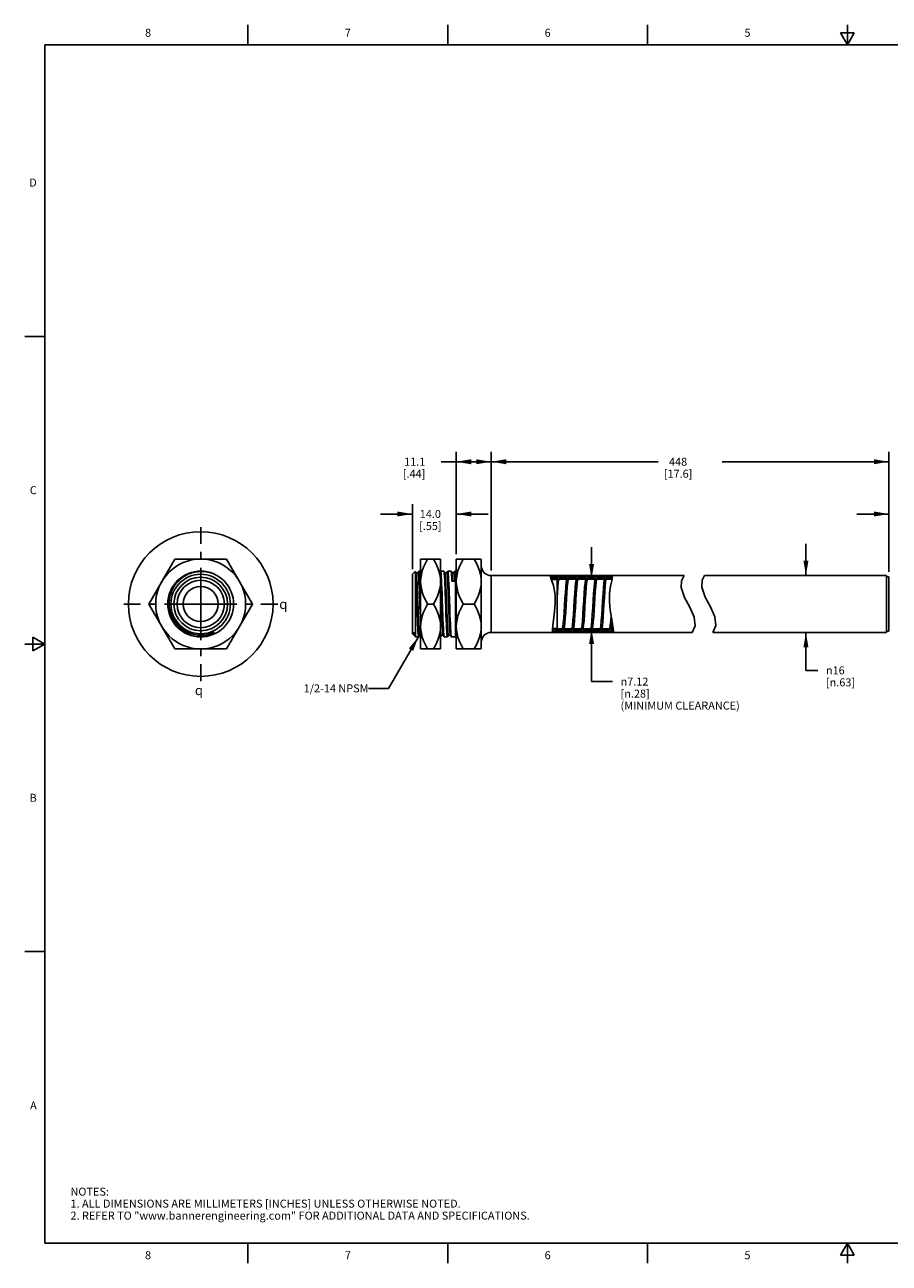
# Model space of a CAD drawing. Units: inches. Extents: x 0.7 to 21.3, y 0.5 to 16.
# Drawn here: x 0.7 to 11.5, y 0.5 to 16 of the extents above; entities that cross this region are included whole.
import ezdxf

# ---------------------------------------------------------------- set-up
doc = ezdxf.new("R2010")
doc.units = ezdxf.units.IN
doc.header["$LTSCALE"] = 1.21
doc.header["$MEASUREMENT"] = 0
doc.linetypes.add('CENTER', pattern=[0.6, 0.375, -0.075, 0.075, -0.075])
doc.layers.get('0').update_dxf_attribs({"linetype": 'CONTINUOUS'})
for name, color, linetype in [('AXIS', 7, 'CONTINUOUS'), ('NOTES', 7, 'CONTINUOUS'), ('SCHEME_DIMS', 7, 'CONTINUOUS'), ('SYMBOLS', 7, 'CONTINUOUS')]:
    doc.layers.add(name, color=color, linetype=linetype)
doc.styles.add('TEXTSTYLE_2', font='txt', dxfattribs={"width": 0.8})
doc.styles.add('TEXTSTYLE_6', font='gdt')
doc.dimstyles.new('DIMSTYLE_3', dxfattribs={"dimtxt": 0.1, "dimasz": 0.1875, "dimexe": 0.125, "dimexo": 0.0625, "dimgap": 0.1, "dimtad": 0, "dimtih": 1, "dimtoh": 1, "dimdec": 0, "dimzin": 4, "dimdsep": 46, "dimtxsty": 'STANDARD', "dimblk": '_FILLED', "dimblk1": '_FILLED', "dimblk2": '_FILLED', "dimcen": 0.09, "dimadec": 0, "dimazin": 0, "dimtfac": 1, "dimtdec": 0, "dimtofl": 0, "dimtmove": 0, "dimatfit": 3, "dimldrblk": '_FILLED', "dimfxl": 1, "dimtolj": 1, "dimtzin": 4, "dimarcsym": 0})
doc.dimstyles.new('DIMSTYLE_4', dxfattribs={"dimtxt": 0.1, "dimasz": 0.1875, "dimexe": 0.125, "dimexo": 0.0625, "dimgap": 0.1, "dimtad": 0, "dimtih": 1, "dimtoh": 1, "dimdec": 3, "dimzin": 4, "dimdsep": 46, "dimtxsty": 'STANDARD', "dimblk": '_FILLED', "dimblk1": '_FILLED', "dimblk2": '_FILLED', "dimcen": 0.09, "dimadec": 0, "dimazin": 0, "dimtp": 0.1, "dimtm": 0.1, "dimtfac": 1, "dimtdec": 3, "dimtofl": 0, "dimtmove": 0, "dimatfit": 3, "dimldrblk": '_FILLED', "dimfxl": 1, "dimtolj": 1, "dimtzin": 4, "dimarcsym": 0})
doc.dimstyles.new('DIMSTYLE_5', dxfattribs={"dimtxt": 0.1, "dimasz": 0.1875, "dimexe": 0.125, "dimexo": 0.0625, "dimgap": 0.1, "dimtad": 0, "dimtih": 1, "dimtoh": 1, "dimdec": 1, "dimzin": 4, "dimdsep": 46, "dimtxsty": 'STANDARD', "dimblk": '_FILLED', "dimblk1": '_FILLED', "dimblk2": '_FILLED', "dimcen": 0.09, "dimadec": 0, "dimazin": 0, "dimtp": 0.1, "dimtm": 0.1, "dimtfac": 1, "dimtdec": 1, "dimtofl": 0, "dimtmove": 0, "dimatfit": 3, "dimldrblk": '_FILLED', "dimfxl": 1, "dimtolj": 1, "dimtzin": 4, "dimarcsym": 0})
doc.dimstyles.get("Standard").update_dxf_attribs({"dimtxt": 0.1, "dimasz": 0.1875, "dimexe": 0.125, "dimexo": 0.0625, "dimgap": 0.09, "dimtad": 0, "dimtih": 1, "dimtoh": 1, "dimzin": 4, "dimdsep": 46, "dimtxsty": 'STANDARD', "dimblk": '_FILLED', "dimblk1": '_FILLED', "dimblk2": '_FILLED', "dimcen": 0.09, "dimadec": 0, "dimazin": 0, "dimtol": 1, "dimtp": 0.01, "dimtm": 0.01, "dimtfac": 1, "dimtofl": 0, "dimtmove": 0, "dimatfit": 3, "dimldrblk": '_FILLED', "dimfxl": 1, "dimtolj": 1, "dimtzin": 4, "dimarcsym": 0})

# ---------------------------------------------------------------- blocks, each defined once
blk = doc.blocks.new('_FILLED')
at = {"color": 0, "linetype": 'BYBLOCK'}
blk.add_solid([(0, 0), (-1, 0.167), (-1, -0.167)], dxfattribs=at)
blk = doc.blocks.new('*D2')
at = {"layer": 'SCHEME_DIMS', "color": 7, "linetype": 'CONTINUOUS'}
for p, q in [((6.551, 9.168), (6.551, 10.656)), ((11.527, 9.851), (11.527, 10.656)), ((6.551, 10.531), (8.639, 10.531)), ((11.527, 10.531), (9.439, 10.531)), ((11.527, 9.153), (11.527, 9.755))]:
    blk.add_line(p, q, dxfattribs=at)
at = {"layer": 'SCHEME_DIMS', "color": 7, "linetype": 'CONTINUOUS', "xscale": 0.1875, "yscale": 0.1875, "zscale": 0.1875, "rotation": 180}
blk.add_blockref('_FILLED', (6.551, 10.531), dxfattribs=at)
at = {"layer": 'SCHEME_DIMS', "color": 7, "linetype": 'CONTINUOUS', "xscale": 0.1875, "yscale": 0.1875, "zscale": 0.1875}
blk.add_blockref('_FILLED', (11.527, 10.531), dxfattribs=at)
at = {"layer": 'SCHEME_DIMS', "color": 7, "linetype": 'CONTINUOUS', "insert": (8.889, 10.581), "char_height": 0.1, "width": 0.6, "attachment_point": 2, "line_spacing_factor": 0.9}
blk.add_mtext('448\\P[17.6]', dxfattribs=at)
blk = doc.blocks.new('*D3')
at = {"layer": 'SCHEME_DIMS', "color": 7, "linetype": 'CONTINUOUS'}
for p, q in [((7.806, 9.063), (7.806, 9.463)), ((7.798, 9.063), (7.931, 9.063)), ((7.738, 8.438), (7.931, 8.438)), ((7.806, 8.438), (7.806, 7.779)), ((7.806, 7.779), (8.069, 7.779))]:
    blk.add_line(p, q, dxfattribs=at)
at = {"layer": 'SCHEME_DIMS', "color": 7, "linetype": 'CONTINUOUS', "xscale": 0.1875, "yscale": 0.1875, "zscale": 0.1875}
for p, rotation in [((7.806, 9.063), 270), ((7.806, 8.438), 90)]:
    blk.add_blockref('_FILLED', p, dxfattribs=dict(at, rotation=rotation))
at = {"layer": 'SCHEME_DIMS', "color": 7, "linetype": 'CONTINUOUS', "insert": (8.169, 7.829), "char_height": 0.1, "width": 1.9, "attachment_point": 1, "line_spacing_factor": 0.9, "style": 'TEXTSTYLE_6'}
blk.add_mtext('{\\Fgdt;n}\\Ftxt;7.12\\P[\\Fgdt;{\\Fgdt;n}\\Ftxt;.28]\\P(MINIMUM CLEARANCE)', dxfattribs=at)
blk = doc.blocks.new('*D4')
at = {"layer": 'SCHEME_DIMS', "color": 7, "linetype": 'CONTINUOUS'}
for p, q in [((10.489, 9.105), (10.489, 9.505)), ((10.489, 8.395), (10.489, 7.92)), ((10.489, 7.92), (10.639, 7.92))]:
    blk.add_line(p, q, dxfattribs=at)
at = {"layer": 'SCHEME_DIMS', "color": 7, "linetype": 'CONTINUOUS', "xscale": 0.1875, "yscale": 0.1875, "zscale": 0.1875}
for p, rotation in [((10.489, 9.105), 270), ((10.489, 8.395), 90)]:
    blk.add_blockref('_FILLED', p, dxfattribs=dict(at, rotation=rotation))
at = {"layer": 'SCHEME_DIMS', "color": 7, "linetype": 'CONTINUOUS', "insert": (10.739, 7.97), "char_height": 0.1, "width": 0.63333, "attachment_point": 1, "line_spacing_factor": 0.9, "style": 'TEXTSTYLE_6'}
blk.add_mtext('{\\Fgdt;n}\\Ftxt;16\\P[\\Fgdt;{\\Fgdt;n}\\Ftxt;.63]', dxfattribs=at)
blk = doc.blocks.new('*D5')
at = {"layer": 'SCHEME_DIMS', "color": 7, "linetype": 'CONTINUOUS'}
for p, q in [((6.114, 9.375), (6.114, 10.656)), ((6.551, 9.168), (6.551, 10.656)), ((6.332, 10.531), (5.926, 10.531)), ((6.114, 10.531), (6.332, 10.531)), ((6.551, 10.531), (6.332, 10.531))]:
    blk.add_line(p, q, dxfattribs=at)
at = {"layer": 'SCHEME_DIMS', "color": 7, "linetype": 'CONTINUOUS', "xscale": 0.1875, "yscale": 0.1875, "zscale": 0.1875, "rotation": 180}
blk.add_blockref('_FILLED', (6.114, 10.531), dxfattribs=at)
at = {"layer": 'SCHEME_DIMS', "color": 7, "linetype": 'CONTINUOUS', "xscale": 0.1875, "yscale": 0.1875, "zscale": 0.1875}
blk.add_blockref('_FILLED', (6.551, 10.531), dxfattribs=at)
at = {"layer": 'SCHEME_DIMS', "color": 7, "linetype": 'CONTINUOUS', "insert": (5.726, 10.581), "char_height": 0.1, "width": 0.5, "attachment_point": 3, "line_spacing_factor": 0.9}
blk.add_mtext('11.1\\P[.44]', dxfattribs=at)
blk = doc.blocks.new('*D6')
at = {"layer": 'SCHEME_DIMS', "color": 7, "linetype": 'CONTINUOUS'}
for p, q in [((5.564, 9.185), (5.564, 10.002)), ((6.114, 9.375), (6.114, 10.002)), ((5.564, 9.877), (5.164, 9.877)), ((6.114, 9.877), (6.514, 9.877))]:
    blk.add_line(p, q, dxfattribs=at)
at = {"layer": 'SCHEME_DIMS', "color": 7, "linetype": 'CONTINUOUS', "xscale": 0.1875, "yscale": 0.1875, "zscale": 0.1875}
blk.add_blockref('_FILLED', (5.564, 9.877), dxfattribs=at)
at = {"layer": 'SCHEME_DIMS', "color": 7, "linetype": 'CONTINUOUS', "xscale": 0.1875, "yscale": 0.1875, "zscale": 0.1875, "rotation": 180}
blk.add_blockref('_FILLED', (6.114, 9.877), dxfattribs=at)
at = {"layer": 'SCHEME_DIMS', "color": 7, "linetype": 'CONTINUOUS', "insert": (5.789, 9.927), "char_height": 0.1, "width": 0.5, "attachment_point": 2, "line_spacing_factor": 0.9}
blk.add_mtext('14.0\\P[.55]', dxfattribs=at)
blk = doc.blocks.new('*D7')
at = {"layer": 'SCHEME_DIMS', "color": 7, "linetype": 'CONTINUOUS'}
for p, q in [((11.527, 9.153), (11.527, 10.002)), ((12.027, 9.085), (12.027, 10.002)), ((11.527, 9.877), (11.127, 9.877)), ((12.027, 9.877), (12.397, 9.877))]:
    blk.add_line(p, q, dxfattribs=at)
at = {"layer": 'SCHEME_DIMS', "color": 7, "linetype": 'CONTINUOUS', "xscale": 0.1875, "yscale": 0.1875, "zscale": 0.1875}
blk.add_blockref('_FILLED', (11.527, 9.877), dxfattribs=at)
at = {"layer": 'SCHEME_DIMS', "color": 7, "linetype": 'CONTINUOUS', "xscale": 0.1875, "yscale": 0.1875, "zscale": 0.1875, "rotation": 180}
blk.add_blockref('_FILLED', (12.027, 9.877), dxfattribs=at)
at = {"layer": 'SCHEME_DIMS', "color": 7, "linetype": 'CONTINUOUS', "insert": (12.497, 9.927), "char_height": 0.1, "width": 0.5, "attachment_point": 1, "line_spacing_factor": 0.9}
blk.add_mtext('12.7\\P[.50]', dxfattribs=at)
blk = doc.blocks.new('SYMBOL_150_BL0', base_point=(3.984, 8.749))
at = {"layer": 'SYMBOLS', "color": 7, "linetype": 'CONTINUOUS', "style": 'TEXTSTYLE_6'}
blk.add_text('q', height=0.12, dxfattribs=at).set_placement((3.899, 8.689))
blk = doc.blocks.new('SYMBOL_151_BL1', base_point=(2.927, 7.671))
at = {"layer": 'SYMBOLS', "color": 7, "linetype": 'CONTINUOUS', "style": 'TEXTSTYLE_6'}
blk.add_text('q', height=0.12, dxfattribs=at).set_placement((2.842, 7.611))

msp = doc.modelspace()

# ---------------------------------------------------------------- hatches: boundary and pattern name
at = {"linetype": 'CONTINUOUS'}
h = msp.add_hatch(dxfattribs=at)
h.set_pattern_fill('default__3', scale=0.172403, angle=5, style=0, pattern_type=0)
h.set_pattern_definition([(5, (0, 0), (-0.015026, 0.171747), [])])
edge = h.paths.add_edge_path()
edge.add_line((7.2878, 9.1054), (8.0667, 9.1054))
edge.add_arc((7.8257, 9.1124), 0.2411, 357.13844, 358.32775)
edge.add_line((8.0665, 9.1004), (7.2892, 9.1004))
edge.add_arc((7.5774, 9.1818), 0.2995, 194.77274, 195.76438)
edge = h.paths.add_edge_path()
edge.add_line((8.0818, 8.3954), (7.3163, 8.3954))
edge.add_arc((7.7134, 8.397), 0.3972, 179.50259, 180.22393)
edge.add_line((7.3163, 8.4004), (8.0817, 8.4004))
edge.add_arc((7.7327, 8.391), 0.3491, 0.72546, 1.54615)
h = msp.add_hatch(dxfattribs=at)
h.set_pattern_fill('default__6', scale=0.149964, angle=245, style=0, pattern_type=0)
h.set_pattern_definition([(245, (0, 0), (0.1359133, -0.0633774), [])])
edge = h.paths.add_edge_path()
edge.add_line((7.3185, 8.4454), (7.376, 8.4454))
edge.add_line((7.376, 8.4454), (7.376, 8.3954))
edge.add_line((7.376, 8.3954), (7.3162, 8.3954))
edge.add_spline(control_points=[(7.3162, 8.3954), (7.3162, 8.403), (7.3166, 8.419), (7.3178, 8.4363), (7.3185, 8.4454)], knot_values=[0, 0, 0, 0, 0.5, 1, 1, 1, 1], degree=3, periodic=0)
edge = h.paths.add_edge_path()
edge.add_line((7.376, 9.0554), (7.3036, 9.0554))
edge.add_spline(control_points=[(7.3036, 9.0554), (7.3003, 9.0648), (7.2944, 9.0826), (7.2898, 9.0982), (7.2878, 9.1054)], knot_values=[0, 0, 0, 0, 0.5, 1, 1, 1, 1], degree=3, periodic=0)
edge.add_line((7.2878, 9.1054), (7.376, 9.1054))
edge.add_line((7.376, 9.1054), (7.376, 9.0554))
h = msp.add_hatch(dxfattribs=at)
h.set_pattern_fill('default__5', scale=0.995721, angle=45, style=0, pattern_type=0)
h.set_pattern_definition([(45, (0, 0), (-0.70408, 0.70408), [])])
edge = h.paths.add_edge_path()
edge.add_line((7.3179, 8.4379), (7.3217, 8.4379))
edge.add_line((7.3217, 8.4379), (7.3413, 8.4379))
edge.add_line((7.3413, 8.4379), (7.4398, 8.4379))
edge.add_line((7.4398, 8.4379), (7.4594, 8.4379))
edge.add_line((7.4594, 8.4379), (7.5579, 8.4379))
edge.add_line((7.5579, 8.4379), (7.5776, 8.4379))
edge.add_line((7.5776, 8.4379), (7.676, 8.4379))
edge.add_line((7.676, 8.4379), (7.6957, 8.4379))
edge.add_line((7.6957, 8.4379), (7.7941, 8.4379))
edge.add_line((7.7941, 8.4379), (7.8138, 8.4379))
edge.add_line((7.8138, 8.4379), (7.9122, 8.4379))
edge.add_line((7.9122, 8.4379), (7.9319, 8.4379))
edge.add_line((7.9319, 8.4379), (8.0303, 8.4379))
edge.add_line((8.0303, 8.4379), (8.05, 8.4379))
edge.add_line((8.05, 8.4379), (8.0792, 8.4379))
edge.add_arc((7.6279, 8.3892), 0.4539, 3.67251, 6.16676)
edge.add_line((8.0809, 8.4182), (8.05, 8.4182))
edge.add_line((8.05, 8.4182), (8.05, 8.434))
edge.add_line((8.05, 8.434), (8.0303, 8.434))
edge.add_line((8.0303, 8.434), (8.0303, 8.4182))
edge.add_line((8.0303, 8.4182), (7.9319, 8.4182))
edge.add_line((7.9319, 8.4182), (7.9319, 8.434))
edge.add_line((7.9319, 8.434), (7.9122, 8.434))
edge.add_line((7.9122, 8.434), (7.9122, 8.4182))
edge.add_line((7.9122, 8.4182), (7.8138, 8.4182))
edge.add_line((7.8138, 8.4182), (7.8138, 8.434))
edge.add_line((7.8138, 8.434), (7.7941, 8.434))
edge.add_line((7.7941, 8.434), (7.7941, 8.4182))
edge.add_line((7.7941, 8.4182), (7.6957, 8.4182))
edge.add_line((7.6957, 8.4182), (7.6957, 8.434))
edge.add_line((7.6957, 8.434), (7.676, 8.434))
edge.add_line((7.676, 8.434), (7.676, 8.4182))
edge.add_line((7.676, 8.4182), (7.5776, 8.4182))
edge.add_line((7.5776, 8.4182), (7.5776, 8.434))
edge.add_line((7.5776, 8.434), (7.5579, 8.434))
edge.add_line((7.5579, 8.434), (7.5579, 8.4182))
edge.add_line((7.5579, 8.4182), (7.4594, 8.4182))
edge.add_line((7.4594, 8.4182), (7.4594, 8.434))
edge.add_line((7.4594, 8.434), (7.4398, 8.434))
edge.add_line((7.4398, 8.434), (7.4398, 8.4182))
edge.add_line((7.4398, 8.4182), (7.3413, 8.4182))
edge.add_line((7.3413, 8.4182), (7.3413, 8.434))
edge.add_line((7.3413, 8.434), (7.3217, 8.434))
edge.add_line((7.3217, 8.434), (7.3217, 8.4182))
edge.add_line((7.3217, 8.4182), (7.3167, 8.4182))
edge.add_arc((7.9252, 8.3901), 0.6091, 175.49753, 177.35279)
edge = h.paths.add_edge_path()
edge.add_line((7.3807, 9.0629), (7.3011, 9.0629))
edge.add_arc((9.7856, 9.8877), 2.6179, 197.91201, 198.36537)
edge.add_line((7.2946, 9.0826), (7.3807, 9.0826))
edge.add_line((7.3807, 9.0826), (7.3807, 9.0668))
edge.add_line((7.3807, 9.0668), (7.4004, 9.0668))
edge.add_line((7.4004, 9.0668), (7.4004, 9.0826))
edge.add_line((7.4004, 9.0826), (7.4988, 9.0826))
edge.add_line((7.4988, 9.0826), (7.4988, 9.0668))
edge.add_line((7.4988, 9.0668), (7.5185, 9.0668))
edge.add_line((7.5185, 9.0668), (7.5185, 9.0826))
edge.add_line((7.5185, 9.0826), (7.6169, 9.0826))
edge.add_line((7.6169, 9.0826), (7.6169, 9.0668))
edge.add_line((7.6169, 9.0668), (7.6366, 9.0668))
edge.add_line((7.6366, 9.0668), (7.6366, 9.0826))
edge.add_line((7.6366, 9.0826), (7.735, 9.0826))
edge.add_line((7.735, 9.0826), (7.735, 9.0668))
edge.add_line((7.735, 9.0668), (7.7547, 9.0668))
edge.add_line((7.7547, 9.0668), (7.7547, 9.0826))
edge.add_line((7.7547, 9.0826), (7.8531, 9.0826))
edge.add_line((7.8531, 9.0826), (7.8531, 9.0668))
edge.add_line((7.8531, 9.0668), (7.8728, 9.0668))
edge.add_line((7.8728, 9.0668), (7.8728, 9.0826))
edge.add_line((7.8728, 9.0826), (7.9713, 9.0826))
edge.add_line((7.9713, 9.0826), (7.9713, 9.0668))
edge.add_line((7.9713, 9.0668), (7.9909, 9.0668))
edge.add_line((7.9909, 9.0668), (7.9909, 9.0826))
edge.add_line((7.9909, 9.0826), (8.0651, 9.0826))
edge.add_spline(control_points=[(8.0651, 9.0826), (8.0647, 9.0795), (8.0639, 9.0731), (8.0629, 9.0663), (8.0623, 9.0629)], knot_values=[0, 0, 0, 0, 0.5, 1, 1, 1, 1], degree=3, periodic=0)
edge.add_line((8.0623, 9.0629), (7.9909, 9.0629))
edge.add_line((7.9909, 9.0629), (7.9713, 9.0629))
edge.add_line((7.9713, 9.0629), (7.8728, 9.0629))
edge.add_line((7.8728, 9.0629), (7.8531, 9.0629))
edge.add_line((7.8531, 9.0629), (7.7547, 9.0629))
edge.add_line((7.7547, 9.0629), (7.735, 9.0629))
edge.add_line((7.735, 9.0629), (7.6366, 9.0629))
edge.add_line((7.6366, 9.0629), (7.6169, 9.0629))
edge.add_line((7.6169, 9.0629), (7.5185, 9.0629))
edge.add_line((7.5185, 9.0629), (7.4988, 9.0629))
edge.add_line((7.4988, 9.0629), (7.4004, 9.0629))
edge.add_line((7.4004, 9.0629), (7.3807, 9.0629))

# ---------------------------------------------------------------- linework, layer by layer
at = {"color": 7, "linetype": 'CONTINUOUS'}
for p, q in [((3.507, 15.75), (3.507, 16)), ((6.007, 15.75), (6.007, 16)), ((8.507, 15.75), (8.507, 16)), ((11.007, 15.75), (11.007, 16)), ((10.9204, 15.9), (11.007, 15.75)), ((11.0936, 15.9), (10.9204, 15.9)), ((11.007, 15.75), (11.0936, 15.9)), ((0.964, 15.75), (0.964, 0.75)), ((21.05, 15.75), (0.964, 15.75)), ((0.964, 12.1), (0.714, 12.1)), ((2.2659, 8.7504), (2.5906, 9.3129)), ((2.5906, 9.3129), (3.2402, 9.3129)), ((3.2402, 9.3129), (3.5649, 8.7504)), ((5.6671, 9.3129), (5.6671, 8.1879)), ((5.6671, 9.3129), (5.9171, 9.3129)), ((5.9171, 9.3129), (5.9171, 8.1879)), ((6.114, 9.3129), (6.114, 8.1879)), ((6.114, 9.3129), (6.426, 9.3129)), ((6.426, 9.3129), (6.426, 8.1879)), ((5.564, 9.1225), (5.5998, 9.1583)), ((5.6002, 9.1582), (5.5998, 9.1583)), ((5.6108, 9.1416), (5.6002, 9.1582)), ((5.6467, 9.1613), (5.6347, 9.1424)), ((5.6467, 9.1613), (5.6475, 9.1619)), ((5.9171, 9.1616), (5.9175, 9.1619)), ((5.9583, 9.1613), (5.9575, 9.1619)), ((5.9708, 9.1416), (5.9583, 9.1613)), ((6.0067, 9.1613), (5.9947, 9.1424)), ((6.0067, 9.1613), (6.0075, 9.1619)), ((6.0483, 9.1613), (6.0475, 9.1619)), ((6.0608, 9.1416), (6.0483, 9.1613)), ((6.0967, 9.1613), (6.0847, 9.1424)), ((6.0967, 9.1613), (6.0975, 9.1619)), ((6.104, 9.1619), (6.104, 9.1203)), ((3.0794, 9.1278), (3.0785, 9.1282)), ((5.564, 8.3783), (5.564, 9.1225)), ((5.6034, 8.3389), (5.6034, 9.1278)), ((5.635, 9.1422), (5.6104, 9.1422)), ((5.995, 9.1422), (5.9704, 9.1422)), ((6.059, 9.0363), (6.104, 9.0363)), ((6.085, 9.1422), (6.0604, 9.1422)), ((6.104, 9.0363), (6.104, 8.3389)), ((6.107, 9.0798), (6.1075, 9.073)), ((6.109, 9.0545), (6.1092, 9.0515)), ((6.1092, 9.0515), (6.1095, 9.0489)), ((6.1095, 9.0489), (6.1097, 9.0464)), ((6.551, 9.1054), (6.551, 8.3954)), ((7.2894, 9.1054), (7.3017, 9.061)), ((8.0667, 9.1054), (7.2894, 9.1054)), ((8.066, 9.1004), (7.2908, 9.1004)), ((7.3807, 9.0826), (7.2957, 9.0826)), ((7.3012, 9.0629), (8.0613, 9.0629)), ((7.3017, 9.061), (7.3282, 8.9816)), ((7.376, 9.0554), (7.3036, 9.0554)), ((7.376, 8.3954), (7.376, 9.1054)), ((7.3807, 9.0629), (7.376, 9.0526)), ((7.3807, 9.0668), (7.3807, 9.0826)), ((7.4004, 9.0668), (7.3807, 9.0668)), ((7.3953, 9.0703), (7.3949, 9.0676)), ((7.4004, 9.0826), (7.3953, 9.0703)), ((7.4004, 9.0629), (7.3953, 9.0514)), ((7.4004, 9.0826), (7.4004, 9.0668)), ((7.4988, 9.0826), (7.4004, 9.0826)), ((7.4988, 9.0629), (7.4937, 9.0514)), ((7.4988, 9.0668), (7.4988, 9.0826)), ((7.5185, 9.0668), (7.4988, 9.0668)), ((7.5185, 9.0826), (7.5131, 9.0691)), ((7.5185, 9.0629), (7.5134, 9.0514)), ((7.5185, 9.0826), (7.5185, 9.0668)), ((7.6169, 9.0826), (7.5185, 9.0826)), ((7.6169, 9.0629), (7.6116, 9.0503)), ((7.6169, 9.0668), (7.6169, 9.0826)), ((7.6366, 9.0668), (7.6169, 9.0668)), ((7.6366, 9.0826), (7.6312, 9.0691)), ((7.6366, 9.0629), (7.6312, 9.0503)), ((7.6366, 9.0826), (7.6366, 9.0668)), ((7.735, 9.0826), (7.6366, 9.0826)), ((7.735, 9.0629), (7.7297, 9.0503)), ((7.735, 9.0668), (7.735, 9.0826)), ((7.7547, 9.0668), (7.735, 9.0668)), ((7.7547, 9.0826), (7.7494, 9.0691)), ((7.7547, 9.0629), (7.7494, 9.0503)), ((7.8531, 9.0826), (7.7547, 9.0826)), ((7.7547, 9.0826), (7.7547, 9.0668)), ((7.8531, 9.0629), (7.8478, 9.0503)), ((7.8531, 9.0668), (7.8531, 9.0826)), ((7.8728, 9.0668), (7.8531, 9.0668)), ((7.8728, 9.0826), (7.8674, 9.0688)), ((7.8728, 9.0629), (7.8679, 9.0522)), ((7.9713, 9.0826), (7.8728, 9.0826)), ((7.8728, 9.0826), (7.8728, 9.0668)), ((7.9713, 9.0629), (7.9658, 9.0499)), ((7.9713, 9.0668), (7.9713, 9.0826)), ((7.9909, 9.0668), (7.9713, 9.0668)), ((7.9909, 9.0826), (7.9856, 9.0691)), ((7.9909, 9.0629), (7.986, 9.0522)), ((8.0638, 9.0826), (7.9909, 9.0826)), ((7.9909, 9.0826), (7.9909, 9.0668)), ((8.045, 8.974), (8.0587, 9.0424)), ((8.0587, 9.0424), (8.0667, 9.1054)), ((8.9282, 8.9557), (8.9304, 9.0425)), ((8.9304, 9.0425), (8.9634, 9.1054)), ((9.1892, 9.0475), (9.187, 8.9607)), ((9.2196, 9.1054), (9.1892, 9.0475)), ((7.3282, 8.9816), (7.3507, 8.8643)), ((7.3507, 8.8643), (7.3514, 8.7572)), ((8.0295, 8.7945), (8.0323, 8.8809)), ((8.0323, 8.8809), (8.045, 8.974)), ((8.971, 8.8331), (8.9282, 8.9557)), ((9.187, 8.9607), (9.2298, 8.8381)), ((9.2298, 8.8381), (9.2953, 8.7141)), ((2.5906, 8.1879), (2.2659, 8.7504)), ((3.5649, 8.7504), (3.2402, 8.1879)), ((5.8301, 8.7504), (5.7542, 8.7504)), ((6.201, 8.7504), (6.339, 8.7504)), ((7.3514, 8.7572), (7.3409, 8.6548)), ((7.4732, 8.8151), (7.4681, 8.7304)), ((7.4929, 8.8151), (7.4878, 8.7304)), ((7.8481, 8.8295), (7.8432, 8.7482)), ((7.9662, 8.8295), (7.9613, 8.7482)), ((8.0349, 8.7131), (8.0295, 8.7945)), ((8.0443, 8.6475), (8.0349, 8.7131)), ((9.0365, 8.7091), (8.971, 8.8331)), ((9.0907, 8.5851), (9.0365, 8.7091)), ((9.2953, 8.7141), (9.3496, 8.5901)), ((2.5328, 8.6658), (2.5326, 8.6667)), ((2.5329, 8.6653), (2.5328, 8.6658)), ((7.3326, 8.5868), (7.3247, 8.5159)), ((7.3409, 8.6548), (7.3326, 8.5868)), ((8.0566, 8.5785), (8.0443, 8.6475)), ((8.0703, 8.5003), (8.0566, 8.5785)), ((9.1023, 8.4762), (9.0907, 8.5851)), ((9.3496, 8.5901), (9.3612, 8.4812)), ((5.564, 8.3783), (5.5837, 8.3586)), ((5.5837, 8.3586), (5.5837, 8.3961)), ((7.3181, 8.4395), (7.3162, 8.4018)), ((7.3162, 8.4018), (7.3166, 8.3954)), ((8.0799, 8.4004), (7.3163, 8.4004)), ((8.0796, 8.3954), (7.3166, 8.3954)), ((7.317, 8.4182), (7.3217, 8.4182)), ((8.0785, 8.4379), (7.318, 8.4379)), ((7.3247, 8.5159), (7.3181, 8.4395)), ((7.376, 8.4454), (7.3186, 8.4454)), ((7.3217, 8.434), (7.3413, 8.434)), ((7.3217, 8.4182), (7.3217, 8.434)), ((7.3413, 8.434), (7.3413, 8.4182)), ((7.3413, 8.4182), (7.4398, 8.4182)), ((7.4398, 8.434), (7.4594, 8.434)), ((7.4398, 8.4182), (7.4398, 8.434)), ((7.4441, 8.427), (7.4398, 8.4182)), ((7.4441, 8.4461), (7.4424, 8.4429)), ((7.4484, 8.4703), (7.4441, 8.4461)), ((7.4453, 8.434), (7.4441, 8.427)), ((7.4527, 8.5093), (7.4484, 8.4703)), ((7.4594, 8.434), (7.4594, 8.4182)), ((7.4594, 8.4182), (7.5579, 8.4182)), ((7.4724, 8.5093), (7.4681, 8.4703)), ((7.5632, 8.4506), (7.5579, 8.4379)), ((7.5579, 8.434), (7.5776, 8.434)), ((7.5579, 8.4182), (7.5579, 8.434)), ((7.5632, 8.4317), (7.5579, 8.4182)), ((7.5829, 8.4506), (7.5776, 8.4379)), ((7.5776, 8.434), (7.5776, 8.4182)), ((7.5776, 8.4182), (7.676, 8.4182)), ((7.6814, 8.4506), (7.676, 8.4379)), ((7.676, 8.434), (7.6957, 8.434)), ((7.676, 8.4182), (7.676, 8.434)), ((7.6814, 8.4317), (7.676, 8.4182)), ((7.701, 8.4506), (7.6957, 8.4379)), ((7.6957, 8.434), (7.6957, 8.4182)), ((7.6957, 8.4182), (7.7941, 8.4182)), ((7.7995, 8.4506), (7.7941, 8.4379)), ((7.7941, 8.434), (7.8138, 8.434)), ((7.7941, 8.4182), (7.7941, 8.434)), ((7.7995, 8.4317), (7.7941, 8.4182)), ((7.8138, 8.434), (7.8138, 8.4182)), ((7.8138, 8.4182), (7.9122, 8.4182)), ((7.9122, 8.434), (7.9319, 8.434)), ((7.9122, 8.4182), (7.9122, 8.434)), ((7.9169, 8.4475), (7.9145, 8.4403)), ((7.9169, 8.4285), (7.9145, 8.4208)), ((7.9176, 8.4332), (7.9169, 8.4285)), ((7.9319, 8.434), (7.9319, 8.4182)), ((7.9319, 8.4182), (8.0303, 8.4182)), ((8.0357, 8.4506), (8.0303, 8.4379)), ((8.0303, 8.434), (8.05, 8.434)), ((8.0303, 8.4182), (8.0303, 8.434)), ((8.0357, 8.4317), (8.0303, 8.4182)), ((8.0554, 8.4506), (8.05, 8.4379)), ((8.05, 8.434), (8.05, 8.4182)), ((8.05, 8.4182), (8.0806, 8.4182)), ((8.0807, 8.4206), (8.0703, 8.5003)), ((8.0796, 8.3954), (8.0807, 8.4206)), ((9.0664, 8.3954), (9.1023, 8.4762)), ((9.3612, 8.4812), (9.323, 8.3954)), ((0.964, 8.25), (0.714, 8.25)), ((0.814, 8.3366), (0.814, 8.1634)), ((0.964, 8.25), (0.814, 8.3366)), ((0.814, 8.1634), (0.964, 8.25)), ((5.5837, 8.3586), (5.5896, 8.3586)), ((5.5892, 8.3592), (5.5988, 8.3441)), ((5.5988, 8.3441), (5.601, 8.3413)), ((5.601, 8.3413), (5.6034, 8.3389)), ((5.6425, 8.3389), (5.6433, 8.3395)), ((5.6433, 8.3395), (5.6553, 8.3584)), ((5.655, 8.3586), (5.6671, 8.3586)), ((5.9171, 8.3456), (5.9253, 8.3584)), ((5.925, 8.3586), (5.9496, 8.3586)), ((5.9492, 8.3592), (5.9617, 8.3395)), ((5.9617, 8.3395), (5.9625, 8.3389)), ((6.0033, 8.3395), (6.0025, 8.3389)), ((6.0033, 8.3395), (6.0153, 8.3584)), ((6.015, 8.3586), (6.0396, 8.3586)), ((6.0392, 8.3592), (6.0517, 8.3395)), ((6.0517, 8.3395), (6.0525, 8.3389)), ((3.2402, 8.1879), (2.5906, 8.1879)), ((5.6671, 8.1879), (5.9171, 8.1879)), ((6.114, 8.1879), (6.426, 8.1879)), ((0.964, 4.4), (0.714, 4.4)), ((0.964, 0.75), (21.05, 0.75)), ((3.507, 0.75), (3.507, 0.5)), ((6.007, 0.75), (6.007, 0.5)), ((8.507, 0.75), (8.507, 0.5)), ((11.007, 0.75), (10.9204, 0.6)), ((11.0936, 0.6), (11.007, 0.75)), ((11.007, 0.75), (11.007, 0.5)), ((10.9204, 0.6), (11.0936, 0.6))]:
    msp.add_line(p, q, dxfattribs=at)
for points in [[(5.7542, 9.3129), (5.7264, 9.2611), (5.7047, 9.2126), (5.6881, 9.166), (5.6765, 9.1207), (5.6695, 9.076), (5.6671, 9.0317)], [(5.8301, 9.3129), (5.8579, 9.2611), (5.8796, 9.2126), (5.8961, 9.166), (5.9078, 9.1207), (5.9148, 9.076), (5.9171, 9.0317)], [(6.201, 9.3129), (6.1733, 9.2611), (6.1515, 9.2126), (6.135, 9.166), (6.1233, 9.1207), (6.1163, 9.076), (6.114, 9.0317)], [(6.339, 9.3129), (6.3667, 9.2611), (6.3884, 9.2126), (6.405, 9.166), (6.4167, 9.1207), (6.4237, 9.076), (6.426, 9.0317)], [(5.6034, 9.1278), (5.6019, 9.1481), (5.6005, 9.1577), (5.6002, 9.1582)], [(5.6475, 9.1619), (5.6486, 9.1607), (5.6509, 9.15), (5.6533, 9.1285), (5.6557, 9.0963), (5.6581, 9.0542), (5.6605, 9.0041), (5.6628, 8.9476), (5.6652, 8.8849), (5.6671, 8.8315)], [(5.9175, 9.1619), (5.9187, 9.1603), (5.9211, 9.1487), (5.9235, 9.1264), (5.9258, 9.094), (5.9282, 9.0522), (5.9306, 9.0021), (5.9329, 8.9454), (5.9353, 8.8831), (5.9376, 8.8177)], [(5.9776, 8.8176), (5.9753, 8.8838), (5.9729, 8.9464), (5.9705, 9.003), (5.9682, 9.0527), (5.9658, 9.0943), (5.9635, 9.1267), (5.9611, 9.1489), (5.9587, 9.1604), (5.9583, 9.1613)], [(6.0075, 9.1619), (6.0087, 9.1604), (6.0111, 9.1489), (6.0135, 9.1267), (6.0158, 9.0943), (6.0182, 9.0527), (6.0205, 9.003), (6.0229, 8.9464), (6.0253, 8.8838), (6.0276, 8.8176)], [(6.059, 9.0363), (6.0567, 9.0793), (6.0544, 9.1143), (6.0522, 9.14), (6.0499, 9.156), (6.0483, 9.1613)], [(6.0975, 9.1619), (6.0995, 9.1577), (6.1018, 9.1437), (6.104, 9.1203)], [(5.6034, 9.1278), (5.6057, 9.0957), (5.6081, 9.0541), (5.6105, 9.0042), (5.6128, 8.9474), (5.6152, 8.8852), (5.6176, 8.8193), (5.6223, 8.6838)], [(5.6108, 9.1416), (5.6127, 9.1352), (5.6151, 9.1173), (5.6175, 9.0889), (5.62, 9.051), (5.6224, 9.0044), (5.6248, 8.9507), (5.6272, 8.8912), (5.6296, 8.8277), (5.6321, 8.7621), (5.6345, 8.6961), (5.6369, 8.6316), (5.6393, 8.5705), (5.6417, 8.5146), (5.6442, 8.4653), (5.6466, 8.4242), (5.649, 8.3924), (5.6514, 8.3707), (5.6538, 8.3599), (5.655, 8.3586)], [(5.635, 9.1422), (5.6371, 9.138), (5.6395, 9.1228), (5.6419, 9.0969), (5.6444, 9.061), (5.6468, 9.0163), (5.6492, 8.9639), (5.6517, 8.9055), (5.6541, 8.8425), (5.6565, 8.777), (5.6589, 8.7106), (5.6614, 8.6454), (5.6638, 8.5833), (5.6662, 8.5259), (5.6671, 8.5068)], [(5.6671, 9.0317), (5.6695, 8.9873), (5.6765, 8.9426), (5.6881, 8.8973), (5.7047, 8.8507), (5.7264, 8.8022), (5.7542, 8.7504)], [(5.9171, 9.0317), (5.9148, 8.9873), (5.9078, 8.9426), (5.8961, 8.8973), (5.8796, 8.8507), (5.8579, 8.8022), (5.8301, 8.7504)], [(5.9171, 9.0088), (5.9189, 8.9707), (5.9214, 8.9127), (5.9238, 8.8501), (5.9262, 8.7847), (5.9287, 8.7182), (5.9311, 8.6527), (5.9335, 8.59), (5.936, 8.5319), (5.9384, 8.4801), (5.9408, 8.436), (5.9433, 8.401), (5.9457, 8.3761), (5.9481, 8.3619), (5.9492, 8.3592)], [(5.9708, 9.1416), (5.9718, 9.1392), (5.9742, 9.1254), (5.9766, 9.1008), (5.9791, 9.0662), (5.9815, 9.0224), (5.9839, 8.9709), (5.9864, 8.9129), (5.9888, 8.8504), (5.9912, 8.7849), (5.9937, 8.7185), (5.9961, 8.6529), (5.9985, 8.5902), (6.001, 8.5321), (6.0034, 8.4802), (6.0058, 8.4362), (6.0082, 8.4011), (6.0107, 8.3762), (6.0131, 8.3619), (6.015, 8.3586)], [(5.995, 9.1422), (5.9968, 9.1392), (5.9992, 9.1254), (6.0016, 9.1008), (6.0041, 9.0662), (6.0065, 9.0224), (6.0089, 8.9709), (6.0114, 8.9129), (6.0138, 8.8504), (6.0162, 8.7849), (6.0187, 8.7185), (6.0211, 8.6529), (6.0235, 8.5902), (6.026, 8.5321), (6.0284, 8.4802), (6.0308, 8.4362), (6.0332, 8.4011), (6.0357, 8.3762), (6.0381, 8.3619), (6.0392, 8.3592)], [(6.0608, 9.1416), (6.0618, 9.1392), (6.0642, 9.1255), (6.0666, 9.1009), (6.0691, 9.0663), (6.0707, 9.0363)], [(6.085, 9.1422), (6.0868, 9.1392), (6.0892, 9.1255), (6.0916, 9.1009), (6.0941, 9.0663), (6.0957, 9.0363)], [(6.104, 9.1203), (6.1053, 9.1033), (6.107, 9.0798)], [(6.104, 9.0363), (6.1075, 9.0367), (6.1105, 9.038)], [(6.1075, 9.073), (6.1077, 9.0699), (6.108, 9.0671), (6.1082, 9.0645), (6.1083, 9.0621), (6.1085, 9.06), (6.1087, 9.058), (6.109, 9.0545)], [(6.1097, 9.0464), (6.1098, 9.0451), (6.1099, 9.0439), (6.11, 9.0426), (6.1102, 9.0414), (6.1103, 9.0402), (6.1104, 9.039), (6.1105, 9.038)], [(6.114, 9.0317), (6.1163, 8.9873), (6.1233, 8.9426), (6.135, 8.8973), (6.1515, 8.8507), (6.1733, 8.8022), (6.201, 8.7504)], [(6.426, 9.0317), (6.4237, 8.9873), (6.4167, 8.9426), (6.405, 8.8973), (6.3884, 8.8507), (6.3667, 8.8022), (6.339, 8.7504)], [(7.3953, 9.0514), (7.3902, 9.0177), (7.385, 8.9642), (7.3799, 8.895), (7.376, 8.8338)], [(7.4937, 9.0514), (7.4886, 9.0177), (7.4835, 8.9642), (7.4783, 8.895), (7.4732, 8.8151)], [(7.5134, 9.0514), (7.5083, 9.0177), (7.5031, 8.9642), (7.498, 8.895), (7.4929, 8.8151)], [(7.6116, 9.0503), (7.6062, 9.0133), (7.6008, 8.9551), (7.5955, 8.8802), (7.5901, 8.7949)], [(7.6312, 9.0503), (7.6259, 9.0133), (7.6205, 8.9551), (7.6151, 8.8802), (7.6098, 8.7949)], [(7.7297, 9.0503), (7.7243, 9.0133), (7.7189, 8.9551), (7.7136, 8.8802), (7.7082, 8.7949)], [(7.7494, 9.0503), (7.744, 9.0133), (7.7386, 8.9551), (7.7332, 8.8802), (7.7279, 8.7949)], [(7.8478, 9.0503), (7.8424, 9.0133), (7.837, 8.9551), (7.8317, 8.8802), (7.8263, 8.7949)], [(7.8679, 9.0522), (7.8629, 9.0207), (7.858, 8.9706), (7.8531, 8.9054), (7.8481, 8.8295)], [(7.9658, 9.0499), (7.9604, 9.0121), (7.9549, 8.9524), (7.9495, 8.876), (7.9441, 8.7892)], [(7.986, 9.0522), (7.9811, 9.0207), (7.9761, 8.9706), (7.9712, 8.9054), (7.9662, 8.8295)], [(5.6223, 8.6838), (5.6247, 8.6178), (5.6271, 8.5554), (5.6294, 8.4984), (5.6318, 8.4482), (5.6342, 8.4064), (5.6365, 8.3739), (5.6389, 8.3517), (5.6413, 8.3404), (5.6425, 8.3389)], [(5.7542, 8.7504), (5.7264, 8.6986), (5.7047, 8.6501), (5.6881, 8.6035), (5.6765, 8.5582), (5.6695, 8.5135), (5.6671, 8.4692)], [(5.8301, 8.7504), (5.8579, 8.6986), (5.8796, 8.6501), (5.8961, 8.6035), (5.9078, 8.5582), (5.9148, 8.5135), (5.9171, 8.4692)], [(5.9376, 8.8177), (5.9424, 8.6826), (5.9447, 8.6161), (5.9471, 8.5535), (5.9495, 8.497), (5.9519, 8.4469), (5.9543, 8.4048), (5.9567, 8.3725), (5.959, 8.3509), (5.9614, 8.3402), (5.9617, 8.3395)], [(6.0025, 8.3389), (6.0013, 8.3402), (5.999, 8.3512), (5.9966, 8.3728), (5.9942, 8.4051), (5.9919, 8.4469), (5.9895, 8.4965), (5.9871, 8.553), (5.9848, 8.6159), (5.9824, 8.6826), (5.9776, 8.8176)], [(6.0276, 8.8176), (6.0324, 8.6826), (6.0348, 8.6159), (6.0371, 8.553), (6.0395, 8.4965), (6.0419, 8.4469), (6.0442, 8.4051), (6.0466, 8.3728), (6.049, 8.3512), (6.0513, 8.3402), (6.0517, 8.3395)], [(6.201, 8.7504), (6.1733, 8.6986), (6.1515, 8.6501), (6.135, 8.6035), (6.1233, 8.5582), (6.1163, 8.5135), (6.114, 8.4692)], [(6.339, 8.7504), (6.3667, 8.6986), (6.3884, 8.6501), (6.405, 8.6035), (6.4167, 8.5582), (6.4237, 8.5135), (6.426, 8.4692)], [(7.4681, 8.7304), (7.463, 8.6473), (7.4578, 8.5717), (7.4527, 8.5093)], [(7.4878, 8.7304), (7.4827, 8.6473), (7.4775, 8.5717), (7.4724, 8.5093)], [(7.5901, 8.7949), (7.5847, 8.7059), (7.5793, 8.6206), (7.574, 8.5458), (7.5686, 8.4875), (7.5632, 8.4506)], [(7.6098, 8.7949), (7.6044, 8.7059), (7.599, 8.6206), (7.5937, 8.5458), (7.5883, 8.4875), (7.5829, 8.4506)], [(7.7082, 8.7949), (7.7028, 8.7059), (7.6975, 8.6206), (7.6921, 8.5458), (7.6867, 8.4875), (7.6814, 8.4506)], [(7.7279, 8.7949), (7.7225, 8.7059), (7.7171, 8.6206), (7.7118, 8.5458), (7.7064, 8.4875), (7.701, 8.4506)], [(7.8263, 8.7949), (7.8209, 8.7059), (7.8156, 8.6206), (7.8102, 8.5458), (7.8048, 8.4875), (7.7995, 8.4506)], [(7.8432, 8.7482), (7.8382, 8.667), (7.8333, 8.5916), (7.8283, 8.5271), (7.8234, 8.478), (7.8185, 8.4475)], [(7.9441, 8.7892), (7.9386, 8.6991), (7.9332, 8.6133), (7.9278, 8.5389), (7.9223, 8.4821), (7.9169, 8.4475)], [(7.9613, 8.7482), (7.9563, 8.667), (7.9514, 8.5916), (7.9465, 8.5271), (7.9415, 8.478), (7.9366, 8.4475)], [(8.051, 8.6098), (8.0464, 8.5458), (8.0411, 8.4875), (8.0357, 8.4506)], [(8.0648, 8.5318), (8.0607, 8.4875), (8.0554, 8.4506)], [(5.5837, 8.3961), (5.5861, 8.3729), (5.5885, 8.3606), (5.5892, 8.3592)], [(5.5837, 8.3961), (5.5886, 8.3732), (5.5935, 8.356), (5.5988, 8.3441)], [(5.6671, 8.4692), (5.6695, 8.4248), (5.6765, 8.3801), (5.6881, 8.3348), (5.7047, 8.2882), (5.7264, 8.2397), (5.7542, 8.1879)], [(5.9171, 8.4692), (5.9148, 8.4248), (5.9078, 8.3801), (5.8961, 8.3348), (5.8796, 8.2882), (5.8579, 8.2397), (5.8301, 8.1879)], [(5.9171, 8.4172), (5.9183, 8.401), (5.9207, 8.3761), (5.9231, 8.3619), (5.925, 8.3586)], [(6.114, 8.4692), (6.1163, 8.4248), (6.1233, 8.3801), (6.135, 8.3348), (6.1515, 8.2882), (6.1733, 8.2397), (6.201, 8.1879)], [(6.426, 8.4692), (6.4237, 8.4248), (6.4167, 8.3801), (6.405, 8.3348), (6.3884, 8.2882), (6.3667, 8.2397), (6.339, 8.1879)], [(7.4681, 8.4703), (7.4638, 8.4461), (7.4594, 8.4379)], [(7.8185, 8.4475), (7.8161, 8.4403), (7.8138, 8.4379)], [(7.9366, 8.4475), (7.9342, 8.4403), (7.9319, 8.4379)]]:
    msp.add_lwpolyline(points, dxfattribs=at)
for radius in [0.5625, 0.3721, 0.3359, 0.2965]:
    msp.add_circle((2.9154, 8.7504), radius, dxfattribs=at)
for centre, radius, start, end in [((2.9154, 8.7504), 0.4115, 66.74637, 66.51969), ((6.104, 9.1719), 0.01, 270, 360), ((6.551, 9.2304), 0.125, 180, 270), ((2.9239, 8.7481), 0.4103, 67.87171, 69.75561), ((11.5371, 9.0724), 0.01, 180, 232.49372), ((2.914, 8.7591), 0.3929, 181.26577, 196.53315), ((2.9159, 8.7505), 0.3923, 192.14098, 192.33687), ((2.9146, 8.7502), 0.391, 192.53976, 195.25913), ((2.9154, 8.7504), 0.3918, 195.25984, 295.25984), ((2.9155, 8.7503), 0.3917, 291.181, 294.60703), ((2.9161, 8.749), 0.3903, 294.60784, 295.25975), ((6.551, 8.2704), 0.125, 90, 180), ((11.5371, 8.4285), 0.01, 127.50628, 180), ((6.104, 8.3289), 0.01, 0, 90)]:
    msp.add_arc(centre, radius, start, end, dxfattribs=at)
for points, knots in [([(3.0659, 9.1331), (3.0506, 9.1387), (3.0193, 9.1482), (2.979, 9.1553), (2.9465, 9.158), (2.922, 9.1587), (2.8975, 9.1578), (2.8731, 9.1555), (2.8489, 9.1517), (2.825, 9.1464), (2.8014, 9.1397), (2.7783, 9.1316), (2.7557, 9.1222), (2.7264, 9.1077), (2.6915, 9.0864), (2.6595, 9.061), (2.6358, 9.0385), (2.6192, 9.0205), (2.6036, 9.0015), (2.5845, 8.9751), (2.5637, 8.9399), (2.5474, 8.9024), (2.5372, 8.8714), (2.5309, 8.8477), (2.5262, 8.8236), (2.5219, 8.7913), (2.5209, 8.7667), (2.5213, 8.7504)], [0, 0, 0, 0, 0.0624957, 0.1249835, 0.1562364, 0.1874918, 0.2187489, 0.250006, 0.2812626, 0.3125187, 0.3437744, 0.3750302, 0.4062858, 0.4375417, 0.5000246, 0.562507, 0.5937626, 0.6250185, 0.6562742, 0.6875296, 0.750012, 0.8124962, 0.8437505, 0.8750039, 0.9062613, 0.9375273, 1, 1, 1, 1]), ([(3.0826, 8.3961), (3.0682, 8.3874), (3.0381, 8.3719), (2.9904, 8.3546), (2.9409, 8.3435), (2.9073, 8.3402), (2.8904, 8.3397)], [0, 0, 0, 0, 0.2499516, 0.4999349, 0.749954, 1, 1, 1, 1])]:
    msp.add_open_spline(points, degree=3, knots=knots, dxfattribs=at)
at = {"layer": 'AXIS', "color": 7, "linetype": 'CENTER'}
for q in [(2.9154, 9.7141), (1.9517, 8.7504), (2.9154, 7.7867), (3.8791, 8.7504)]:
    msp.add_line((2.9154, 8.7504), q, dxfattribs=at)
at = {"layer": 'AXIS', "color": 7, "linetype": 'CONTINUOUS'}
for p, q in [((5.6475, 9.1619), (5.6671, 9.1619)), ((5.9175, 9.1619), (5.9575, 9.1619)), ((6.0075, 9.1619), (6.0475, 9.1619)), ((6.0975, 9.1619), (6.104, 9.1619)), ((6.551, 9.1054), (6.551, 8.3954)), ((6.551, 9.1054), (7.2894, 9.1054)), ((8.0667, 9.1054), (8.9634, 9.1054)), ((9.2196, 9.1054), (11.4959, 9.1054)), ((11.4959, 9.1054), (11.4959, 8.3954)), ((11.5271, 9.0904), (11.4959, 9.0904)), ((11.5271, 8.4104), (11.5271, 9.0904)), ((6.551, 8.3954), (7.3166, 8.3954)), ((8.0796, 8.3954), (9.0664, 8.3954)), ((9.323, 8.3954), (11.4959, 8.3954)), ((11.5271, 8.4104), (11.4959, 8.4104)), ((5.6034, 8.3389), (5.6425, 8.3389)), ((5.9625, 8.3389), (6.0025, 8.3389)), ((6.0525, 8.3389), (6.104, 8.3389))]:
    msp.add_line(p, q, dxfattribs=at)
for radius in [0.9055, 0.219]:
    msp.add_circle((2.9154, 8.7504), radius, dxfattribs=at)

# ---------------------------------------------------------------- block references
at = {"layer": 'SYMBOLS', "color": 7, "linetype": 'CONTINUOUS'}
for name, p in [('SYMBOL_150_BL0', (3.984, 8.7487)), ('SYMBOL_151_BL1', (2.9274, 7.6707))]:
    msp.add_blockref(name, p, dxfattribs=at)

# ---------------------------------------------------------------- texts
at = {"color": 7, "linetype": 'CONTINUOUS', "char_height": 0.1, "width": 0.08, "line_spacing_factor": 0.9, "style": 'TEXTSTYLE_2'}
for s, insert, attachment_point in [('8', (2.257, 15.95), 2), ('7', (4.757, 15.95), 2), ('6', (7.257, 15.95), 2), ('5', (9.757, 15.95), 2), ('D', (0.864, 14.075), 3), ('C', (0.864, 10.225), 3), ('B', (0.864, 6.375), 3), ('A', (0.864, 2.525), 3), ('8', (2.257, 0.65), 2), ('7', (4.757, 0.65), 2), ('6', (7.257, 0.65), 2), ('5', (9.757, 0.65), 2)]:
    msp.add_mtext(s, dxfattribs=dict(at, insert=insert, attachment_point=attachment_point))
at = {"color": 7, "linetype": 'CONTINUOUS', "insert": (1.2858, 1.4458), "char_height": 0.1, "width": 7.9, "attachment_point": 1, "line_spacing_factor": 0.9}
msp.add_mtext('NOTES:\\P1. ALL DIMENSIONS ARE MILLIMETERS [INCHES] UNLESS OTHERWISE NOTED.\\P2. REFER TO "www.bannerengineering.com" FOR ADDITIONAL DATA AND SPECIFICATIONS.', dxfattribs=at)
at = {"layer": 'NOTES', "color": 7, "linetype": 'CONTINUOUS', "insert": (5.0152, 7.7449), "char_height": 0.1, "width": 1.1, "attachment_point": 3, "line_spacing_factor": 0.9}
msp.add_mtext('1/2-14 NPSM', dxfattribs=at)

# ---------------------------------------------------------------- dimensions: what is measured, and where the dimension line sits
at = {"layer": 'SCHEME_DIMS', "color": 7, "linetype": 'CONTINUOUS'}
for base, p1, p2, dimstyle, picture, middle in [((6.551, 10.5309), (6.114, 9.3129), (6.551, 9.1054), 'DIMSTYLE_5', '*D5', (5.5755, 10.4559)), ((11.5271, 10.5309), (6.551, 9.1054), (11.5271, 9.0904), 'DIMSTYLE_3', '*D2', (9.039, 10.4559)), ((6.1139842344, 9.8766203523), (5.5639842344, 9.122539687), (6.1139842344, 9.3129097658), 'DIMSTYLE_5', '*D6', (5.8389842344, 9.8016203523))]:
    dim = msp.add_linear_dim(base=base, p1=p1, p2=p2, dimstyle=dimstyle, dxfattribs=at)
    dim.commit()
    dim.dimension.update_dxf_attribs({"geometry": picture, "text_midpoint": middle, "dimtype": 160})
dim = msp.add_linear_dim(base=(11.5271, 9.8766), p1=(12.0271, 9.023), p2=(11.5271, 9.0904), angle=180, dimstyle='DIMSTYLE_5', dxfattribs=at)
dim.commit()
dim.dimension.update_dxf_attribs({"geometry": '*D7', "text_midpoint": (12.747, 9.8016), "dimtype": 160})
for base, p1, p2, text, picture, middle in [((10.4891, 8.3954), (11.4959, 9.1054), (6.551, 8.3954), '%%c16\\P[%%c.63]', '*D4', (11.0558, 7.8449)), ((7.8057, 8.4379), (7.9932, 9.0629), (7.9932, 8.4379), '%%c7.12\\P[%%c.28]\\P(MINIMUM CLEARANCE)', '*D3', (9.1191, 7.6292))]:
    dim = msp.add_linear_dim(base=base, p1=p1, p2=p2, angle=270, text=text, dimstyle='DIMSTYLE_4', dxfattribs=at)
    dim.commit()
    dim.dimension.update_dxf_attribs({"geometry": picture, "text_midpoint": middle, "dimtype": 160})

# ---------------------------------------------------------------- leaders
at = {"layer": 'NOTES', "color": 7, "linetype": 'CONTINUOUS'}
msp.add_leader([(5.6409, 8.3415), (5.2652, 7.6949), (5.0152, 7.6949)], dimstyle='STANDARD', override={"dimtad": 0}, dxfattribs=at)

doc.saveas('drawing.dxf')
